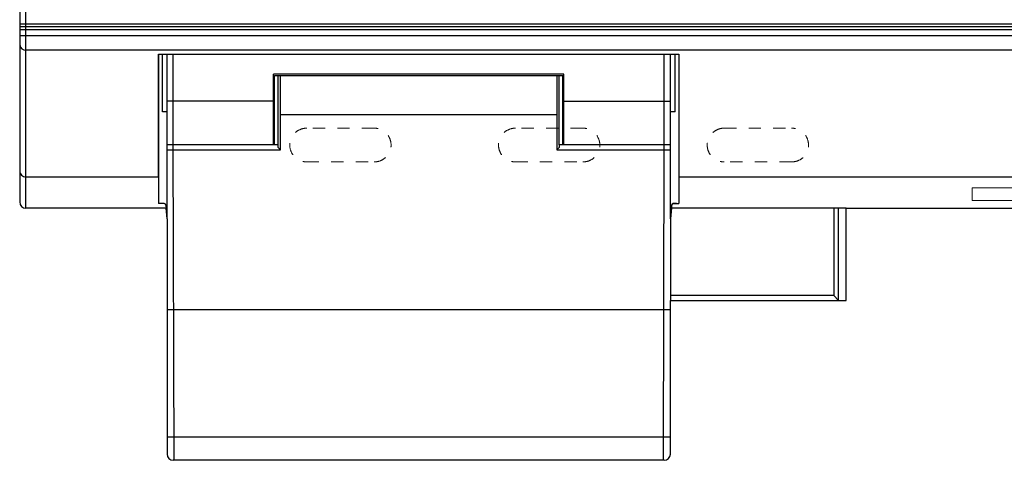
# Model space of a CAD drawing. Extents: x 1000 to 27000, y 1405 to 40000.
# Drawn here: x 8133 to 11341, y 31600 to 33037 of the extents above; entities that cross this region are included whole.
import ezdxf

# ---------------------------------------------------------------- set-up
doc = ezdxf.new("R2010")
doc.units = 0
doc.header["$LTSCALE"] = 400
doc.header["$MEASUREMENT"] = 0
doc.linetypes.add('HIDDEN', pattern=[0.2, 0.1, -0.1])
doc.layers.get('0').update_dxf_attribs({"linetype": 'CONTINUOUS'})
doc.layers.add('SUGATA', color=7, linetype='CONTINUOUS')

# ---------------------------------------------------------------- blocks, each defined once
blk = doc.blocks.new('C11_CP-A352WNJ_HAS-K250_SET')
at = {"layer": 'SUGATA', "color": 3}
for p, q in [((-1346.5, -6777.7), (-1346.5, -5919.4)), ((2062.5, -6262.7), (-1346.5, -6262.7)), ((-914.4, -6676), (-914.7, -6275.1)), ((-914.7, -6275.1), (780.7, -6275.1)), ((-914.7, -6275.1), (-914.7, -6762.5)), ((-887, -6812.5), (-887, -6275.1)), ((-867, -6571.6), (-867, -6275.1)), ((733, -6571.6), (733, -6275.1)), ((406, -6340.6), (-540, -6340.6)), ((-540, -6571.5), (-540, -6340.6)), ((-537, -6344.6), (403, -6344.6)), ((-525, -6578.4), (-525, -6344.6)), ((-517, -6587.9), (-517, -6344.6)), ((383, -6344.6), (383, -6587.8)), ((391, -6571.5), (391, -6344.6)), ((406, -6571.5), (406, -6340.6)), ((403, -6428.2), (753, -6428.2)), ((-517, -6472.7), (383, -6472.7)), ((-525, -6571.6), (-887, -6571.6)), ((-877, -6571.6), (-877.9, -6571.6)), ((-864, -7600), (-867, -6571.6)), ((391, -6571.5), (391, -6578.4)), ((730, -7600), (733, -6571.6)), ((-887, -6587.9), (-517, -6587.9)), ((383, -6587.9), (753, -6587.9)), ((-914.4, -6676), (-1346.5, -6676)), ((780.7, -6675.6), (2062.5, -6675.6)), ((1326, -6777.7), (756.1, -6777.7)), ((1285, -6777.7), (1285, -7062.8)), ((1301, -7078.8), (1301, -6777.7)), ((753, -6812.5), (753, -7078.8)), ((1285, -7062.8), (753, -7062.8)), ((1285, -7062.8), (1301, -7078.8)), ((-887, -7523.1), (753, -7523.1))]:
    blk.add_line(p, q, dxfattribs=at)
at = {"layer": 'SUGATA', "color": 2}
for p, q in [((-1367, -5939.9), (-1367, -6757.2)), ((-891.2, -6777.7), (-1346.5, -6777.7)), ((-891.2, -6777.7), (-890.1, -6777.9)), ((-887, -6812.5), (-890.1, -6777.9)), ((1326, -6777.7), (2062.5, -6777.7)), ((1326, -7078.8), (1326, -6777.7)), ((-887, -6812.5), (-887, -7580)), ((753, -7078.8), (1326, -7078.8)), ((753, -7580), (753, -7078.8)), ((733, -7600), (-867, -7600))]:
    blk.add_line(p, q, dxfattribs=at)
at = {"layer": 'SUGATA', "color": 3, "linetype": 'Continuous'}
for p, q in [((2083, -6177.2), (-1367, -6177.2)), ((2083, -6185.8), (-1367, -6185.8)), ((2083, -6195.9), (-1367, -6195.9)), ((-1367, -6214.3), (2083, -6214.3)), ((-902, -6464), (-902, -6275.1)), ((753, -6812.5), (753, -6275.1)), ((768, -6464), (768, -6275.1)), ((780.7, -6275.1), (780.7, -6762.5)), ((-537, -6571.5), (-537, -6344.6)), ((403, -6571.5), (403, -6344.6)), ((-537, -6428.2), (-887, -6428.2)), ((-887, -6464), (-902, -6464)), ((768, -6464), (753, -6464)), ((753, -6571.6), (391, -6571.6)), ((-896.2, -6762.5), (-914.7, -6762.5)), ((-891.1, -6767.7), (-891, -6768.3)), ((772.8, -6762.5), (762.2, -6762.5)), ((762.2, -6762.5), (780.7, -6762.5)), ((753, -7109.6), (-887, -7109.6))]:
    blk.add_line(p, q, dxfattribs=at)
at = {"layer": 'SUGATA', "color": 1, "linetype": 'HIDDEN', "lineweight": 9}
for p, q in [((-212, -6516.8), (-432, -6516.8)), ((468, -6516.8), (248, -6516.8)), ((928, -6516.8), (1148, -6516.8)), ((-432, -6626.8), (-212, -6626.8)), ((248, -6626.8), (468, -6626.8)), ((1148, -6626.8), (928, -6626.8))]:
    blk.add_line(p, q, dxfattribs=at)
at = {"layer": 'SUGATA', "color": 1, "lineweight": 9}
blk.add_lwpolyline([(1735.9, -6752.1), (1990.1, -6752.1), (1990.1, -6711.8), (1735.9, -6711.8)], close=True, dxfattribs=at)
at = {"layer": 'SUGATA', "color": 3, "linetype": 'Continuous'}
for points in [[(-891, -6768.3), (-890.6, -6772.2), (-890.2, -6776.8), (-890.1, -6777.9), (-890.1, -6777.9)], [(757, -6768.3), (756.6, -6772.2), (756.2, -6776.8), (753, -6812.5), (753, -6812.5)]]:
    blk.add_lwpolyline(points, dxfattribs=at)
at = {"layer": 'SUGATA', "color": 3}
blk.add_arc((-1347.7, -6243.4), 19.3, 184.7374, 273.6858, dxfattribs=at)
at = {"layer": 'SUGATA', "color": 1, "linetype": 'HIDDEN', "lineweight": 9}
for centre, start, end in [((-432, -6571.8), 90, 270), ((-212, -6571.8), 270, 90), ((248, -6571.8), 90, 270), ((468, -6571.8), 270, 90), ((928, -6571.8), 90, 270), ((1148, -6571.8), 270, 90)]:
    blk.add_arc(centre, 55, start, end, dxfattribs=at)
at = {"layer": 'SUGATA', "color": 2}
for centre, radius, start, end in [((-1346.5, -6757.2), 20.5, 180, 270), ((-867, -7580), 20, 180, 270), ((733, -7580), 20, 270, 360)]:
    blk.add_arc(centre, radius, start, end, dxfattribs=at)
at = {"layer": 'SUGATA', "color": 3, "linetype": 'Continuous'}
for centre, start, end in [((-897, -6768.5), 1.4939, 81.9467), ((763, -6768.5), 98.0533, 178.5061)]:
    blk.add_arc(centre, 6.07, start, end, dxfattribs=at)
blk.add_open_spline([(-524.8, -6579.4), (-524.9, -6579.1), (-525, -6578.8), (-525, -6578.5)], degree=3, dxfattribs=at)
blk.add_open_spline([(-517, -6587.9), (-517.8, -6587.2), (-519.3, -6585.7), (-521.5, -6583.5), (-523.2, -6581.7), (-524.3, -6580.3), (-524.7, -6579.7), (-524.8, -6579.4)], degree=3, knots=[0, 0, 0, 0, 0.282485, 0.555686, 0.805494, 0.912915, 1, 1, 1, 1], dxfattribs=at)
at = {"layer": 'SUGATA', "color": 3}
for points, knots in [([(390.8, -6579.4), (390.7, -6579.7), (390.3, -6580.3), (389.2, -6581.7), (387.5, -6583.5), (385.3, -6585.7), (383.8, -6587.2), (383, -6587.9)], [0, 0, 0, 0, 0.08708, 0.194495, 0.444302, 0.717508, 1, 1, 1, 1]), ([(-1367, -6655.5), (-1367, -6658.2), (-1365.9, -6663.5), (-1361.4, -6670.3), (-1354.6, -6674.9), (-1349.2, -6676), (-1346.5, -6676)], [0, 0, 0, 0, 0.249808, 0.499729, 0.749808, 1, 1, 1, 1])]:
    blk.add_open_spline(points, degree=3, knots=knots, dxfattribs=at)
blk.add_open_spline([(391, -6578.5), (391, -6578.8), (390.9, -6579.1), (390.8, -6579.4)], degree=3, dxfattribs=at)

msp = doc.modelspace()

# ---------------------------------------------------------------- block references
msp.add_blockref('C11_CP-A352WNJ_HAS-K250_SET', (9500, 39200))

doc.saveas('drawing.dxf')
